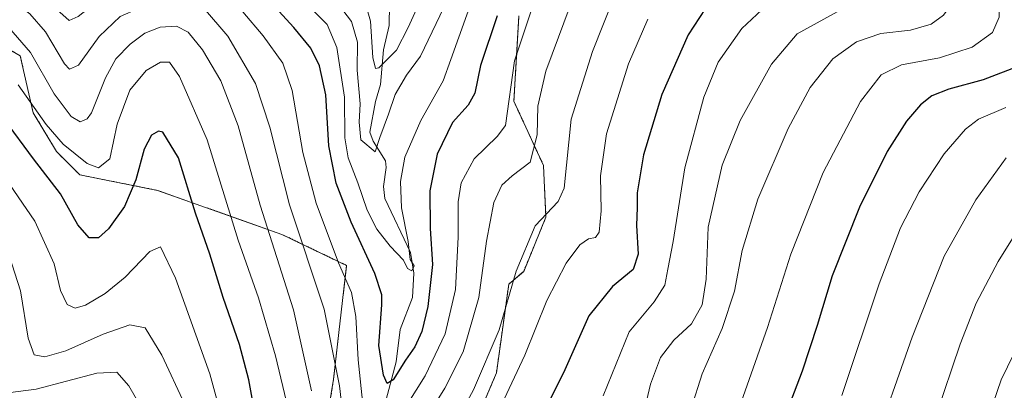
# Model space of a CAD drawing. Units: metres. Extents: x 593098 to 596528, y 4779958 to 4782325.
# Drawn here: x 594349 to 594598, y 4781387 to 4781481 of the extents above; entities that cross this region are included whole.
import ezdxf

# ---------------------------------------------------------------- set-up
doc = ezdxf.new("R2010")
doc.units = ezdxf.units.M
doc.header["$MEASUREMENT"] = 0
doc.linetypes.add('TRAZOS', pattern=[0.75, 0.5, -0.25])
for name, color, linetype, lineweight in [('Arbolado forestal', 92, 'TRAZOS', 0), ('Arbolado forestal CxS', 92, 'Continuous', 0), ('Corriente natural lineal', 142, 'Continuous', 13), ('Curva de nivel maestra', 36, 'Continuous', 30), ('Curva de nivel normal', 36, 'Continuous', 0), ('Pastizal CxS', 92, 'Continuous', 0)]:
    doc.layers.add(name, color=color, linetype=linetype, lineweight=lineweight)

# ---------------------------------------------------------------- blocks, each defined once
blk = doc.blocks.new('*U151')
at = {"layer": 'Pastizal CxS', "color": 92, "linetype": 'Continuous', "lineweight": 0}
for points in [[(594334.18, 4781480.13, 369.51), (594349.39, 4781471.4, 366.25), (594352.67, 4781456.98, 370.15), (594358.57, 4781447.15, 371.14), (594364.47, 4781441.25, 371.11), (594384.13, 4781437.32, 376.64), (594415.59, 4781426.18, 362.34), (594431.98, 4781418.31, 353.33), (594428.7, 4781389.48, 360.49), (594423.46, 4781357.36, 369.42), (594420.18, 4781339.01, 374.95), (594409.04, 4781337.04, 380.59), (594397.9, 4781344.25, 386.55), (594394.25, 4781344.83, 388.44), (594381.51, 4781346.87, 394.8), (594378.71, 4781345.57, 396.43), (594376.55, 4781344.56, 397.66), (594374.23, 4781343.47, 399.07), (594371.68, 4781342.29, 400.53), (594358.57, 4781319.35, 408.21), (594348.08, 4781303.62, 415.39)], [(594461.17, 4781370.49, 367.74), (594469.9, 4781391.08, 366.63), (594473.02, 4781413.54, 364.12), (594476.81, 4781416.81, 365.7), (594482.43, 4781430.54, 365.26), (594481.8, 4781443.65, 360.99), (594474.32, 4781459.87, 355.77), (594475.6, 4781481.5, 353.24)]]:
    blk.add_polyline3d(points, dxfattribs=at)
blk = doc.blocks.new('*U153')
at = {"layer": 'Arbolado forestal CxS', "color": 92, "linetype": 'Continuous', "lineweight": 0}
for points in [[(594475.6, 4781481.5, 353.24), (594474.32, 4781459.87, 355.77), (594481.8, 4781443.65, 360.99), (594482.43, 4781430.54, 365.26), (594476.81, 4781416.81, 365.7), (594473.02, 4781413.54, 364.12), (594469.9, 4781391.08, 366.63), (594461.17, 4781370.49, 367.74)], [(594348.08, 4781303.62, 415.39), (594358.57, 4781319.35, 408.21), (594371.68, 4781342.29, 400.53), (594374.23, 4781343.47, 399.07), (594376.55, 4781344.56, 397.66), (594378.71, 4781345.57, 396.43), (594381.51, 4781346.87, 394.8), (594394.25, 4781344.83, 388.44), (594397.9, 4781344.25, 386.55), (594409.04, 4781337.04, 380.59), (594420.18, 4781339.01, 374.95), (594423.46, 4781357.36, 369.42), (594428.7, 4781389.48, 360.49), (594431.98, 4781418.31, 353.33), (594415.59, 4781426.18, 362.34), (594384.13, 4781437.32, 376.64), (594364.47, 4781441.25, 371.11), (594358.57, 4781447.15, 371.14), (594352.67, 4781456.98, 370.15), (594349.39, 4781471.4, 366.25), (594334.18, 4781480.13, 369.51)]]:
    blk.add_polyline3d(points, dxfattribs=at)
blk = doc.blocks.new('*U181')
at = {"layer": 'Curva de nivel normal', "color": 36, "linetype": 'Continuous', "lineweight": 0}
blk.add_polyline3d([(594585.6, 4781354.13, 420), (594597.65, 4781389.35, 420), (594612.12, 4781419.16, 420)], dxfattribs=at)
blk = doc.blocks.new('*U192')
at = {"layer": 'Curva de nivel normal', "color": 36, "linetype": 'Continuous', "lineweight": 0}
blk.add_polyline3d([(594429.1, 4781485.49, 340), (594433.24, 4781480.08, 340), (594434.76, 4781474.85, 340), (594434.67, 4781467.76, 340), (594435.44, 4781459.2, 340), (594435.14, 4781454.59, 340), (594435.57, 4781450.12, 340), (594439.18, 4781447.12, 340), (594440.36, 4781450.68, 340), (594442.61, 4781456.6, 340), (594444.27, 4781461.58, 340), (594447.12, 4781466.49, 340), (594450.68, 4781471.29, 340), (594456.63, 4781483.66, 340)], dxfattribs=at)
blk = doc.blocks.new('*U206')
at = {"layer": 'Curva de nivel normal', "color": 36, "linetype": 'Continuous', "lineweight": 0}
blk.add_polyline3d([(594451.27, 4781486.85, 335), (594447.58, 4781478.6, 335), (594444.58, 4781472.84, 335), (594440.14, 4781468.33, 335), (594439.3, 4781468.21, 335), (594438.64, 4781470.94, 335), (594438, 4781480.21, 335), (594436.26, 4781486.43, 335)], dxfattribs=at)

msp = doc.modelspace()

# ---------------------------------------------------------------- linework, layer by layer
at = {"layer": 'Arbolado forestal', "color": 92, "linetype": 'TRAZOS', "lineweight": 0}
for points in [[(594348.08, 4781303.62, 415.39), (594358.57, 4781319.35, 408.21), (594371.68, 4781342.29, 400.53), (594374.23, 4781343.47, 399.07), (594376.55, 4781344.56, 397.66), (594378.71, 4781345.57, 396.43), (594381.51, 4781346.87, 394.8), (594394.25, 4781344.83, 388.44), (594397.89, 4781344.25, 386.55), (594409.04, 4781337.04, 380.59), (594420.18, 4781339.01, 374.95), (594423.46, 4781357.36, 369.42), (594428.7, 4781389.48, 360.49), (594431.98, 4781418.31, 353.33), (594415.59, 4781426.18, 362.34), (594384.13, 4781437.32, 376.64), (594364.47, 4781441.25, 371.11), (594358.57, 4781447.15, 371.14), (594352.67, 4781456.98, 370.15), (594349.39, 4781471.4, 366.25), (594334.18, 4781480.13, 369.51)], [(594475.6, 4781481.5, 353.24), (594474.32, 4781459.87, 355.77), (594481.8, 4781443.65, 360.99), (594482.43, 4781430.54, 365.26), (594476.81, 4781416.81, 365.7), (594473.02, 4781413.54, 364.13), (594469.9, 4781391.08, 366.63), (594461.17, 4781370.49, 367.74)]]:
    msp.add_polyline3d(points, dxfattribs=at)
at = {"layer": 'Corriente natural lineal', "color": 142, "linetype": 'Continuous', "lineweight": 13}
msp.add_polyline3d([(594441.56, 4781382.75, 350.72), (594444.51, 4781393.87, 349.5), (594445.54, 4781402.12, 348.11), (594448.64, 4781410.19, 347.15), (594449.04, 4781416.32, 346.49), (594448.12, 4781421.55, 345.39), (594441.68, 4781435.28, 341.94), (594441.32, 4781438.32, 341.51), (594442.01, 4781443.12, 340.81), (594441.84, 4781444.77, 340.53), (594438.73, 4781449.75, 339.74), (594437.9, 4781452.04, 339.17), (594439.29, 4781459.82, 338.29), (594440.56, 4781464.15, 337.16), (594441.29, 4781472.87, 333.09), (594442.76, 4781479.1, 331.73), (594443.05, 4781495.01, 325.56), (594442.58, 4781501.82, 323.53), (594439.66, 4781509.27, 322.24), (594439.17, 4781511.74, 321.13), (594438.91, 4781535.63, 316.31), (594437.3, 4781543.37, 314.15), (594437, 4781547, 313.49)], dxfattribs=at)
at = {"layer": 'Curva de nivel maestra', "color": 36, "linetype": 'Continuous', "lineweight": 30}
for points in [[(594470.06, 4781481.52, 350), (594465.91, 4781468.92, 350), (594464.44, 4781461.97, 350), (594462.72, 4781458.87, 350), (594458.81, 4781454.52, 350), (594454.92, 4781446.53, 350), (594453.03, 4781437.22, 350), (594453.17, 4781427.67, 350), (594453.69, 4781418.56, 350), (594452.57, 4781407.88, 350), (594451.04, 4781401.58, 350), (594449.22, 4781397.7, 350), (594446.91, 4781394.33, 350), (594443.73, 4781389.33, 350), (594442.23, 4781388.4, 350), (594441.33, 4781390.5, 350), (594440.14, 4781398.05, 350), (594440.94, 4781408.33, 350), (594440.88, 4781410.88, 350), (594439.17, 4781416.26, 350), (594433.12, 4781429.23, 350), (594429.33, 4781439.18, 350), (594427.49, 4781448.6, 350), (594426.72, 4781461.48, 350), (594425.13, 4781468.89, 350), (594422.91, 4781473.34, 350), (594418.63, 4781478.58, 350), (594410.2, 4781487.81, 350)], [(594522.75, 4781483.27, 375), (594518.44, 4781476.68, 375), (594511.74, 4781461.59, 375), (594507.14, 4781446.34, 375), (594505.55, 4781436.67, 375), (594505.54, 4781432.99, 375), (594505.37, 4781428.39, 375), (594505.76, 4781421.19, 375), (594504.47, 4781417.24, 375), (594499.27, 4781413.01, 375), (594493.27, 4781405.57, 375), (594487.19, 4781391.84, 375), (594479.75, 4781376.84, 375)], [(594602.54, 4781468.92, 400), (594593.05, 4781465.28, 400), (594584.36, 4781462.99, 400), (594580.08, 4781461.26, 400), (594577.18, 4781459.01, 400), (594573.67, 4781454.86, 400), (594568.78, 4781447.19, 400), (594561.78, 4781433.08, 400), (594554.88, 4781415.65, 400), (594551.06, 4781403.14, 400), (594547.24, 4781391.54, 400), (594542.78, 4781379.77, 400)], [(594408.96, 4781380.02, 375), (594407.22, 4781389.37, 375), (594404.88, 4781398.28, 375), (594400.76, 4781410.19, 375), (594397.4, 4781421.15, 375), (594393.78, 4781431.53, 375), (594389.45, 4781445.54, 375), (594385.5, 4781452.06, 375), (594384.4, 4781452.32, 375), (594382.64, 4781451.29, 375), (594380.79, 4781447.77, 375), (594378.68, 4781439.95, 375), (594375.8, 4781433.24, 375), (594371.74, 4781427.55, 375), (594369.18, 4781425.33, 375), (594366.81, 4781425.33, 375), (594363.98, 4781428.63, 375), (594359.62, 4781436.47, 375), (594352.79, 4781445.33, 375), (594337.99, 4781465.19, 375)]]:
    msp.add_polyline3d(points, dxfattribs=at)
at = {"layer": 'Curva de nivel normal', "color": 36, "linetype": 'Continuous', "lineweight": 0}
for points in [[(594601.7, 4781579.48, 390), (594595.63, 4781568.14, 390), (594587.91, 4781549.53, 390), (594583.91, 4781537.43, 390), (594582.2, 4781527.72, 390), (594582.93, 4781515.39, 390), (594586.24, 4781498.17, 390), (594587.08, 4781490.96, 390), (594585.91, 4781485.66, 390), (594583.08, 4781481.66, 390), (594579.94, 4781479.38, 390), (594574.67, 4781477.86, 390), (594567.21, 4781477.04, 390), (594561.05, 4781474.95, 390), (594555.05, 4781470.66, 390), (594549.34, 4781463.34, 390), (594543.77, 4781453.01, 390), (594536.02, 4781435.11, 390), (594532.12, 4781422.09, 390), (594530.19, 4781411.78, 390), (594527.04, 4781402.38, 390), (594521.97, 4781390.86, 390), (594519.19, 4781382.04, 390)], [(594528.74, 4781374.82, 395), (594538.47, 4781402.63, 395), (594544.42, 4781421.2, 395), (594552.57, 4781441.86, 395), (594562.05, 4781459.8, 395), (594567.23, 4781466.57, 395), (594572.45, 4781469.14, 395), (594582.05, 4781470.9, 395), (594590.29, 4781473.56, 395), (594595.48, 4781477.34, 395), (594597.1, 4781481.19, 395), (594597.01, 4781485.33, 395), (594593.82, 4781506.66, 395), (594593.1, 4781521.99, 395), (594595.07, 4781535.62, 395), (594598.16, 4781545.98, 395), (594604.65, 4781562.99, 395)], [(594347.69, 4781493.16, 355), (594352.7, 4781490.31, 355), (594356.01, 4781487.22, 355), (594359.4, 4781482.48, 355), (594361.74, 4781480.36, 355), (594364.03, 4781481.39, 355), (594369.92, 4781486.08, 355), (594378.92, 4781490.62, 355), (594387.32, 4781493.1, 355), (594394.79, 4781493.22, 355), (594396.52, 4781492.56, 355), (594400.59, 4781488.67, 355), (594410.87, 4781476.48, 355), (594415.86, 4781469.56, 355), (594418.2, 4781462.63, 355), (594420.92, 4781446.88, 355), (594424.29, 4781434.05, 355), (594429.94, 4781418.98, 355), (594433.2, 4781411.44, 355), (594434.34, 4781405.39, 355), (594434.95, 4781394.38, 355), (594436.2, 4781382.3, 355)], [(594447.34, 4781383.12, 355), (594451.86, 4781390.35, 355), (594456.97, 4781401.02, 355), (594459.52, 4781412.2, 355), (594460.23, 4781425.43, 355), (594460.2, 4781434.43, 355), (594460.99, 4781439.27, 355), (594464.24, 4781445.32, 355), (594470.1, 4781450.98, 355), (594472.22, 4781453.71, 355), (594474.5, 4781470.16, 355), (594481.65, 4781491.76, 355)], [(594431.66, 4781375.42, 360), (594430.18, 4781387.86, 360), (594426.31, 4781407.22, 360), (594417.51, 4781433.67, 360), (594412.53, 4781453.34, 360), (594408.95, 4781464.39, 360), (594401.92, 4781476.38, 360), (594395.79, 4781483.54, 360), (594392.21, 4781486.04, 360), (594389.07, 4781486.61, 360), (594383.92, 4781485.44, 360), (594374.68, 4781481.32, 360), (594369.33, 4781476.3, 360), (594364.1, 4781469.02, 360), (594361.83, 4781468.03, 360), (594360.63, 4781469.36, 360), (594355.79, 4781477.48, 360), (594351.84, 4781482.05, 360), (594343.82, 4781488.17, 360)], [(594464.41, 4781487.5, 345), (594458.33, 4781470.43, 345), (594456.44, 4781465.06, 345), (594450.8, 4781455.01, 345), (594446.7, 4781445.73, 345), (594445.65, 4781439.56, 345), (594445.91, 4781432.89, 345), (594447.54, 4781424.38, 345), (594448.04, 4781419.84, 345), (594449.11, 4781418.17, 345), (594448.48, 4781416.91, 345), (594447.42, 4781417.53, 345), (594446.37, 4781419.62, 345), (594443.03, 4781423.16, 345), (594439.64, 4781427.48, 345), (594437.23, 4781432.34, 345), (594434.85, 4781439.21, 345), (594432.39, 4781445.53, 345), (594431.5, 4781450.61, 345), (594431.49, 4781460.89, 345), (594429.54, 4781473.48, 345), (594427.1, 4781479.3, 345), (594422.01, 4781484.38, 345)], [(594490.16, 4781488.46, 360), (594482.44, 4781467.49, 360), (594480.4, 4781458.67, 360), (594480.23, 4781451.39, 360), (594478.44, 4781444.47, 360), (594473.91, 4781441, 360), (594471.24, 4781438.66, 360), (594469.22, 4781434.28, 360), (594467.35, 4781424.46, 360), (594465.42, 4781410.15, 360), (594461.48, 4781396.47, 360), (594456.85, 4781387.21, 360), (594451.88, 4781379.2, 360)], [(594499.92, 4781487, 365), (594494.2, 4781472.51, 365), (594488.82, 4781455.34, 365), (594487.03, 4781437.88, 365), (594485.53, 4781434.53, 365), (594479.7, 4781428.34, 365), (594474.89, 4781416.84, 365), (594470.57, 4781402.02, 365), (594464.14, 4781386.85, 365), (594459.16, 4781377.68, 365)], [(594496.88, 4781385.26, 380), (594503.48, 4781401.49, 380), (594509.8, 4781409.07, 380), (594512.48, 4781413.34, 380), (594513.28, 4781417.34, 380), (594514.64, 4781424.34, 380), (594517.55, 4781443.01, 380), (594522.36, 4781460.94, 380), (594526.04, 4781469.76, 380), (594531.98, 4781478.28, 380), (594537.03, 4781483.02, 380)], [(594556.14, 4781482.5, 385), (594546.02, 4781476.98, 385), (594539.54, 4781469.27, 385), (594531.6, 4781455.01, 385), (594526.99, 4781443.67, 385), (594523.52, 4781428, 385), (594522.95, 4781414.82, 385), (594521.96, 4781408.32, 385), (594519.27, 4781403.5, 385), (594514.81, 4781399.35, 385), (594511.39, 4781395.02, 385), (594508.9, 4781388.22, 385), (594506.56, 4781378.16, 385)], [(594508.19, 4781480.66, 370), (594503.3, 4781469.34, 370), (594497.78, 4781451.67, 370), (594496.2, 4781441.01, 370), (594496.43, 4781432.11, 370), (594495.91, 4781426.74, 370), (594495.01, 4781425.35, 370), (594493.24, 4781425.03, 370), (594491.03, 4781423.5, 370), (594487.56, 4781418.92, 370), (594482.68, 4781409.44, 370), (594477.05, 4781395.6, 370), (594465.98, 4781371.88, 370)], [(594423.14, 4781386.57, 365), (594418.54, 4781407.03, 365), (594410.13, 4781433.61, 365), (594404.58, 4781453.66, 365), (594400.16, 4781465.05, 365), (594395.51, 4781472.94, 365), (594391.92, 4781477.36, 365), (594388.92, 4781478.88, 365), (594384.84, 4781478.63, 365), (594380.9, 4781477.13, 365), (594377.18, 4781474.38, 365), (594373.6, 4781470.63, 365), (594370.98, 4781465.8, 365), (594367.46, 4781456.97, 365), (594366.37, 4781455.41, 365), (594364.6, 4781454.7, 365), (594362.32, 4781456.04, 365), (594357.97, 4781461.8, 365), (594352, 4781472.23, 365), (594346.52, 4781478.53, 365)], [(594420.8, 4781366.83, 370), (594413.98, 4781395.41, 370), (594409.69, 4781410.13, 370), (594404.52, 4781424.67, 370), (594396.68, 4781450.12, 370), (594389.67, 4781466.19, 370), (594387.13, 4781469.78, 370), (594384.92, 4781469.8, 370), (594381.25, 4781467.68, 370), (594377.13, 4781462.68, 370), (594373.95, 4781454.08, 370), (594372.05, 4781445.34, 370), (594369.24, 4781442.99, 370), (594366.29, 4781444.11, 370), (594360.28, 4781448.99, 370), (594355.92, 4781454, 370), (594348.83, 4781464.05, 370)], [(594557.33, 4781385.41, 405), (594566.75, 4781413.68, 405), (594572.15, 4781427.84, 405), (594576.88, 4781436.96, 405), (594583.24, 4781446.59, 405), (594588.6, 4781452.85, 405), (594591.9, 4781455.36, 405), (594598.82, 4781458.3, 405)], [(594340.36, 4781447.99, 380), (594353.1, 4781429.51, 380), (594357.96, 4781418.68, 380), (594359.55, 4781411.95, 380), (594361.29, 4781408.44, 380), (594363.26, 4781407.52, 380), (594365.92, 4781408.24, 380), (594370.92, 4781411.17, 380), (594375.92, 4781415.38, 380), (594382.21, 4781421.86, 380), (594384.87, 4781422.98, 380), (594388.68, 4781415.07, 380), (594397.38, 4781390.83, 380), (594402.68, 4781371.35, 380)], [(594598.87, 4781445.55, 410), (594591.19, 4781434.89, 410), (594583.17, 4781420.67, 410), (594575.08, 4781400.11, 410), (594564.71, 4781370.59, 410)], [(594607.71, 4781436.64, 415), (594596.9, 4781419.29, 415), (594591.33, 4781408.76, 415), (594587.3, 4781398.34, 415), (594581.08, 4781380.16, 415)], [(594391.03, 4781383.13, 385), (594385.23, 4781395.58, 385), (594381.02, 4781402.51, 385), (594377.14, 4781403.24, 385), (594370.41, 4781400.87, 385), (594360.97, 4781396.68, 385), (594355.59, 4781395.2, 385), (594352.9, 4781395.66, 385), (594351.37, 4781399.9, 385), (594349.5, 4781411.92, 385), (594346.62, 4781420.85, 385)], [(594381, 4781380.62, 390), (594376.88, 4781387.83, 390), (594373.88, 4781391.32, 390), (594368.81, 4781391.03, 390), (594353.41, 4781386.98, 390), (594344.26, 4781385.8, 390)]]:
    msp.add_polyline3d(points, dxfattribs=at)
at = {"layer": 'Pastizal CxS', "color": 92, "linetype": 'Continuous', "lineweight": 0}
for points in [[(594348.08, 4781303.62, 415.39), (594358.57, 4781319.35, 408.21), (594371.68, 4781342.29, 400.53), (594374.23, 4781343.47, 399.07), (594376.55, 4781344.56, 397.66), (594378.71, 4781345.57, 396.43), (594381.51, 4781346.87, 394.8), (594394.25, 4781344.83, 388.44), (594397.89, 4781344.25, 386.55), (594409.04, 4781337.04, 380.59), (594420.18, 4781339.01, 374.95), (594423.46, 4781357.36, 369.42), (594428.7, 4781389.48, 360.49), (594431.98, 4781418.31, 353.33), (594415.59, 4781426.18, 362.34), (594384.13, 4781437.32, 376.64), (594364.47, 4781441.25, 371.11), (594358.57, 4781447.15, 371.14), (594352.67, 4781456.98, 370.15), (594349.39, 4781471.4, 366.25), (594334.18, 4781480.13, 369.51)], [(594475.6, 4781481.5, 353.24), (594474.32, 4781459.87, 355.77), (594481.8, 4781443.65, 360.99), (594482.43, 4781430.54, 365.26), (594476.81, 4781416.81, 365.7), (594473.02, 4781413.54, 364.13), (594469.9, 4781391.08, 366.63), (594461.17, 4781370.49, 367.74)]]:
    msp.add_polyline3d(points, dxfattribs=at)

# ---------------------------------------------------------------- block references
at = {"layer": 'Arbolado forestal CxS', "color": 92, "linetype": 'Continuous', "lineweight": 0}
msp.add_blockref('*U153', (0, 0), dxfattribs=at)
at = {"layer": 'Curva de nivel normal', "color": 36, "linetype": 'Continuous', "lineweight": 0}
for name in ['*U181', '*U206', '*U192']:
    msp.add_blockref(name, (0, 0), dxfattribs=at)
at = {"layer": 'Pastizal CxS', "color": 92, "linetype": 'Continuous', "lineweight": 0}
msp.add_blockref('*U151', (0, 0), dxfattribs=at)

doc.saveas('drawing.dxf')
